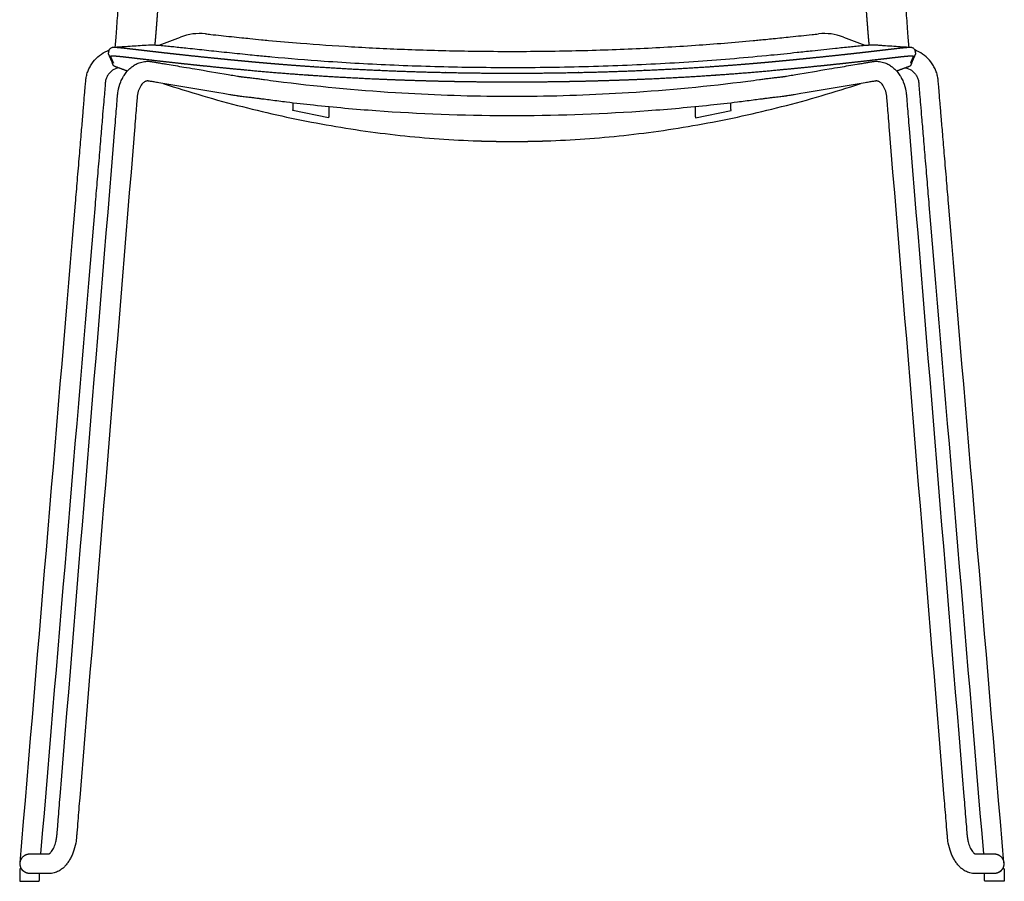
# Model space of a CAD drawing. Units: millimetres. Extents: x -9890 to -8660, y -2682 to -1230.
# Drawn here: x -9211 to -8660, y -2005 to -1523 of the extents above; entities that cross this region are included whole.
import ezdxf

# ---------------------------------------------------------------- set-up
doc = ezdxf.new("R2010")
doc.units = ezdxf.units.MM
doc.header["$MEASUREMENT"] = 0
doc.layers.add('Make2D visible lines', color=7, linetype='Continuous')

msp = doc.modelspace()

# ---------------------------------------------------------------- linework, layer by layer
at = {"layer": 'Make2D visible lines'}
for points in [[(-9133.01, -1536.95), (-9120.9, -1532.34)], [(-8749.78, -1532.34), (-8737.68, -1536.95)], [(-9038.03, -1577.61), (-9058, -1573.42)], [(-8832.65, -1577.61), (-8812.68, -1573.42)]]:
    msp.add_lwpolyline(points, dxfattribs=at)
for centre, start, end in [((-9110.24, -1560.38), 83.8725, 110.8283), ((-8760.45, -1560.38), 69.1717, 96.1259)]:
    msp.add_arc(centre, 30, start, end, dxfattribs=at)
for points, knots in [([(-9157.5, -1537.96), (-9157.38, -1536.65), (-9157.15, -1533.76), (-9156.62, -1526.87), (-9155.86, -1516.18), (-9154.81, -1500.84), (-9154.06, -1489.48), (-9153.65, -1483.24)], [0, 0, 0, 0, 3.942812, 8.713515, 20.718981, 36.083127, 54.85806, 54.85806, 54.85806, 54.85806]), ([(-8717.03, -1483.24), (-8716.82, -1486.51), (-8716.4, -1492.78), (-8715.65, -1504.12), (-8714.82, -1516.19), (-8714.06, -1526.87), (-8713.53, -1533.76), (-8713.29, -1536.67), (-8713.19, -1537.96)], [0, 0, 0, 0, 9.829142, 18.856402, 34.113207, 46.123838, 50.963129, 54.858171, 54.858171, 54.858171, 54.858171]), ([(-9107.03, -1530.55), (-9106.05, -1530.66), (-9101.2, -1531.18), (-9094.4, -1531.9), (-9087.11, -1532.65), (-9081.48, -1533.23), (-9076.49, -1533.73), (-9066.99, -1534.65), (-9050.24, -1536.11), (-9024.23, -1537.92), (-8992.92, -1539.43), (-8964.81, -1540.17), (-8935, -1540.45), (-8910.38, -1540.25), (-8886.05, -1539.63), (-8862.17, -1538.73), (-8833.59, -1537.14), (-8809.84, -1535.22), (-8796.69, -1533.97), (-8792.94, -1533.61), (-8787.2, -1533.03), (-8778.61, -1532.14), (-8770.15, -1531.25), (-8764.87, -1530.68), (-8763.65, -1530.55)], [52.283571, 52.283571, 52.283571, 52.283571, 55.249892, 66.925714, 72.785648, 77.231713, 83.901686, 87.844058, 105.848015, 134.343504, 166.056801, 199.890333, 218.712313, 255.489799, 273.727383, 291.73794, 327.164678, 359.602554, 363.201138, 366.79972, 370.923655, 380.491465, 392.722055, 396.420924, 396.420924, 396.420924, 396.420924]), ([(-9160.91, -1539.75), (-9160.88, -1539.63), (-9160.8, -1539.39), (-9160.56, -1538.94), (-9160.11, -1538.48), (-9159.52, -1538.19), (-9158.99, -1538.07), (-9158.69, -1538.04), (-9158.54, -1538.03)], [0, 0, 0, 0, 0.377044, 0.754443, 1.515973, 2.280298, 2.694688, 3.161484, 3.161484, 3.161484, 3.161484]), ([(-9158.49, -1538.02), (-9157.55, -1537.96), (-9155.75, -1537.85), (-9152.25, -1537.62), (-9146.69, -1537.25), (-9142, -1536.93), (-9139, -1536.72)], [0, 0, 0, 0, 2.828232, 5.427406, 10.516283, 19.534018, 19.534018, 19.534018, 19.534018]), ([(-9138.64, -1536.7), (-9138.39, -1536.69), (-9137.86, -1536.68), (-9136.59, -1536.71), (-9134.59, -1536.82), (-9131.57, -1537.06), (-9128.23, -1537.37), (-9124.57, -1537.74), (-9120.88, -1538.13), (-9114.77, -1538.78), (-9108.1, -1539.5), (-9098.86, -1540.48), (-9091.15, -1541.29), (-9083.6, -1542.07), (-9077.16, -1542.72), (-9062.9, -1544.08), (-9037.26, -1546.15), (-9000.92, -1548.17), (-8959.69, -1549.37), (-8917.05, -1549.46), (-8873.77, -1548.36), (-8831.57, -1546.09), (-8803.91, -1543.76), (-8790.34, -1542.39)], [0, 0, 0, 0, 0.731033, 1.598493, 3.806939, 6.756337, 10.659223, 13.882339, 17.794901, 21.777626, 32.329741, 37.9092, 49.668489, 55.570559, 60.699093, 69.070928, 98.565896, 137.852192, 178.257835, 222.28624, 265.770457, 308.127061, 349.040954, 349.040954, 349.040954, 349.040954]), ([(-8790.34, -1542.39), (-8787.93, -1542.15), (-8783.06, -1541.66), (-8775.37, -1540.86), (-8765.74, -1539.84), (-8757.22, -1538.92), (-8750.13, -1538.16), (-8746.27, -1537.76), (-8742.44, -1537.37), (-8739.03, -1537.05), (-8736.34, -1536.84), (-8734.63, -1536.74), (-8733.61, -1536.7), (-8732.74, -1536.68), (-8732.21, -1536.69), (-8731.97, -1536.7)], [0, 0, 0, 0, 7.24145, 14.687804, 23.179791, 36.308589, 40.377567, 44.584176, 47.966002, 51.916308, 54.854215, 56.048125, 57.065239, 57.933933, 58.652361, 58.652361, 58.652361, 58.652361]), ([(-8731.68, -1536.72), (-8730.95, -1536.77), (-8729.51, -1536.87), (-8726.49, -1537.08), (-8721.05, -1537.45), (-8716.33, -1537.76), (-8713.19, -1537.96)], [0, 0, 0, 0, 2.192006, 4.330915, 9.078822, 18.532833, 18.532833, 18.532833, 18.532833]), ([(-8712.14, -1538.03), (-8712.02, -1538.03), (-8711.8, -1538.06), (-8711.38, -1538.13), (-8710.91, -1538.29), (-8710.43, -1538.62), (-8710.18, -1538.9), (-8710.07, -1539.06)], [0, 0, 0, 0, 0.356429, 0.681183, 1.268603, 1.841766, 2.404613, 2.404613, 2.404613, 2.404613]), ([(-9210.78, -1994.65), (-9200.46, -1871.59), (-9189.28, -1738.35), (-9178.73, -1612.6), (-9177.61, -1599.31), (-9176.62, -1587.53), (-9175.8, -1577.71), (-9175.15, -1569.93), (-9174.63, -1563.84), (-9174.3, -1559.84), (-9174.11, -1557.63), (-9174.05, -1556.84), (-9174.01, -1556.39), (-9173.96, -1556.02), (-9173.8, -1554.87), (-9173.41, -1553.06), (-9172.55, -1550.66), (-9171.4, -1548.38), (-9169.49, -1545.55), (-9166.46, -1542.49), (-9163.16, -1540.5), (-9161.21, -1539.69), (-9160.85, -1539.55)], [0, 0, 0, 0, 374.241846, 387.540869, 401.376253, 413.612275, 423.194497, 430.904356, 437.044805, 441.508781, 442.950736, 443.700185, 443.870809, 444.325699, 444.818907, 447.343021, 449.886629, 452.435788, 454.974089, 460.118824, 465.272068, 466.441107, 466.441107, 466.441107, 466.441107]), ([(-8659.9, -1994.65), (-8670.23, -1871.59), (-8681.4, -1738.35), (-8691.96, -1612.6), (-8693.07, -1599.31), (-8694.06, -1587.53), (-8694.88, -1577.71), (-8695.54, -1569.93), (-8696.05, -1563.84), (-8696.38, -1559.84), (-8696.57, -1557.63), (-8696.64, -1556.84), (-8696.68, -1556.39), (-8696.72, -1556.02), (-8696.88, -1554.87), (-8697.28, -1553.06), (-8698.13, -1550.66), (-8699.28, -1548.38), (-8701.19, -1545.55), (-8704.23, -1542.49), (-8707.52, -1540.5), (-8709.47, -1539.69), (-8709.83, -1539.55)], [0, 0, 0, 0, 374.241846, 387.540869, 401.376253, 413.612275, 423.194497, 430.904356, 437.044805, 441.508781, 442.950736, 443.700185, 443.870809, 444.325699, 444.818907, 447.343021, 449.886629, 452.435788, 454.974089, 460.118824, 465.272068, 466.441107, 466.441107, 466.441107, 466.441107]), ([(-9194.58, -1989.72), (-9194.56, -1989.71), (-9194.52, -1989.69), (-9194.42, -1989.64), (-9194.2, -1989.5), (-9193.88, -1989.23), (-9193.51, -1988.83), (-9192.99, -1988.18), (-9192.38, -1987.22), (-9191.74, -1985.93), (-9191.19, -1984.49), (-9190.69, -1982.76), (-9190.38, -1981.13), (-9190.24, -1979.96), (-9190.2, -1979.49), (-9190.18, -1979.24), (-9190.07, -1977.97), (-9189.83, -1975.04), (-9189.43, -1970.1), (-9188.93, -1964.09), (-9178.36, -1835.11), (-9167.78, -1706), (-9157.22, -1577.16), (-9156.79, -1571.86), (-9156.49, -1568.24), (-9156.31, -1566.08), (-9156.22, -1564.98), (-9156.17, -1564.41), (-9156.1, -1563.76), (-9155.75, -1561.35), (-9154.86, -1558.19), (-9153.28, -1554.9), (-9151.86, -1552.69), (-9150.22, -1550.73), (-9148.38, -1549.07), (-9146.37, -1547.73), (-9143.99, -1546.63), (-9141.72, -1546.06), (-9139.67, -1545.9), (-9138.46, -1545.94), (-9137.55, -1546.05), (-9136.96, -1546.14), (-9136.44, -1546.23), (-9135.51, -1546.39), (-9133.87, -1546.66), (-9131.39, -1547.08), (-9126.39, -1547.92), (-9122.28, -1548.61), (-9119.13, -1549.14)], [0, 0, 0, 0, 0.047828, 0.137625, 0.344847, 0.828822, 1.384166, 1.986981, 3.31569, 4.785175, 6.320082, 7.936028, 10.179536, 11.282035, 11.483845, 11.578018, 12.042971, 15.305522, 20.410972, 26.904166, 33.390558, 408.654951, 415.558912, 421.222186, 424.602735, 426.46338, 427.709643, 427.937024, 428.165044, 429.671515, 435.254319, 437.954795, 440.584418, 443.143779, 445.595781, 447.995015, 450.358033, 453.443679, 454.987748, 456.496968, 457.076598, 457.741181, 458.303787, 458.647174, 460.578029, 463.288999, 466.199325, 475.781557, 475.781557, 475.781557, 475.781557]), ([(-9158.8, -1547.8), (-9158.81, -1547.77), (-9158.82, -1547.75), (-9158.86, -1547.65), (-9158.89, -1547.57), (-9158.95, -1547.41), (-9158.98, -1547.32), (-9159.01, -1547.23), (-9159.02, -1547.21)], [0, 0, 0, 0, 1.245262, 1.245262, 6.36482, 6.36482, 11.484906, 12.740255, 12.740255, 12.740255, 12.740255]), ([(-9157.85, -1548.79), (-9157.97, -1548.74), (-9158.06, -1548.69), (-9158.23, -1548.57), (-9158.44, -1548.38), (-9158.64, -1548.11), (-9158.75, -1547.91), (-9158.8, -1547.8)], [0, 0, 0, 0, 0.157922, 0.315498, 0.637946, 0.968282, 1.331251, 1.331251, 1.331251, 1.331251]), ([(-9119.13, -1549.14), (-9117.05, -1549.49), (-9108.75, -1550.89), (-9099.31, -1552.47), (-9091.4, -1553.81), (-9089.4, -1554.14), (-9088.41, -1554.31), (-9087.82, -1554.41), (-9087.42, -1554.47), (-9086.97, -1554.54), (-9086.26, -1554.63), (-9085.68, -1554.7), (-9085.27, -1554.75)], [-34.329698, -34.329698, -34.329698, -34.329698, -27.998539, -9.068056, -5.625277, -3.915926, -2.99585, -2.611774, -2.136378, -1.752947, -1.254276, 0, 0, 0, 0]), ([(-8785.42, -1554.75), (-8785, -1554.7), (-8784.42, -1554.63), (-8783.72, -1554.54), (-8783.27, -1554.47), (-8782.86, -1554.41), (-8782.27, -1554.31), (-8781.28, -1554.14), (-8779.29, -1553.81), (-8771.37, -1552.47), (-8761.93, -1550.89), (-8753.63, -1549.49), (-8751.55, -1549.14)], [0, 0, 0, 0, 1.254276, 1.752947, 2.136378, 2.611774, 2.99585, 3.915926, 5.625277, 9.068056, 27.998539, 34.329698, 34.329698, 34.329698, 34.329698]), ([(-8751.55, -1549.14), (-8748.4, -1548.61), (-8744.29, -1547.92), (-8739.3, -1547.08), (-8736.81, -1546.66), (-8735.18, -1546.39), (-8734.24, -1546.23), (-8733.73, -1546.14), (-8733.13, -1546.05), (-8732.22, -1545.94), (-8731.01, -1545.9), (-8728.96, -1546.06), (-8726.69, -1546.63), (-8724.31, -1547.73), (-8722.3, -1549.07), (-8720.47, -1550.73), (-8718.82, -1552.69), (-8717.4, -1554.9), (-8715.82, -1558.19), (-8714.93, -1561.35), (-8714.59, -1563.76), (-8714.51, -1564.41), (-8714.46, -1564.98), (-8714.37, -1566.08), (-8714.2, -1568.24), (-8713.9, -1571.86), (-8713.46, -1577.16), (-8702.9, -1706), (-8692.32, -1835.11), (-8681.75, -1964.09), (-8681.26, -1970.1), (-8680.85, -1975.04), (-8680.61, -1977.97), (-8680.51, -1979.24), (-8680.49, -1979.49), (-8680.44, -1979.96), (-8680.3, -1981.13), (-8679.99, -1982.76), (-8679.49, -1984.49), (-8678.94, -1985.93), (-8678.3, -1987.22), (-8677.7, -1988.18), (-8677.18, -1988.83), (-8676.8, -1989.23), (-8676.48, -1989.5), (-8676.26, -1989.64), (-8676.16, -1989.69), (-8676.12, -1989.71), (-8676.1, -1989.72)], [-475.781557, -475.781557, -475.781557, -475.781557, -466.199325, -463.288999, -460.578029, -458.647174, -458.303787, -457.741181, -457.076598, -456.496968, -454.987748, -453.443679, -450.358033, -447.995015, -445.595781, -443.143779, -440.584418, -437.954795, -435.254319, -429.671515, -428.165044, -427.937024, -427.709643, -426.46338, -424.602735, -421.222186, -415.558912, -408.654951, -33.390558, -26.904166, -20.410972, -15.305522, -12.042971, -11.578018, -11.483845, -11.282035, -10.179536, -7.936028, -6.320082, -4.785175, -3.31569, -1.986981, -1.384166, -0.828822, -0.344847, -0.137625, -0.047828, 0, 0, 0, 0]), ([(-8711.88, -1547.8), (-8711.91, -1547.86), (-8711.96, -1547.97), (-8712.08, -1548.16), (-8712.31, -1548.47), (-8712.57, -1548.67), (-8712.83, -1548.79)], [0, 0, 0, 0, 0.18881, 0.362995, 0.693332, 1.331209, 1.331209, 1.331209, 1.331209]), ([(-8711.66, -1547.21), (-8711.67, -1547.23), (-8711.7, -1547.32), (-8711.73, -1547.41), (-8711.79, -1547.57), (-8711.82, -1547.65), (-8711.86, -1547.75), (-8711.87, -1547.77), (-8711.88, -1547.8)], [0, 0, 0, 0, 1.255432, 6.375518, 6.375518, 11.495077, 11.495077, 12.740422, 12.740422, 12.740422, 12.740422]), ([(-9155.66, -1549.6), (-9156.84, -1549.71), (-9158.66, -1550.52), (-9160.66, -1552.25), (-9161.89, -1553.86), (-9162.59, -1555.39), (-9162.93, -1556.62), (-9163.03, -1557.27), (-9163.07, -1557.61), (-9163.08, -1557.75), (-9163.1, -1557.89), (-9163.11, -1558.06), (-9163.12, -1558.21), (-9163.14, -1558.36), (-9163.18, -1558.9), (-9163.35, -1560.9), (-9163.68, -1564.79), (-9164.17, -1570.62), (-9164.82, -1578.39), (-9165.65, -1588.3), (-9166.66, -1600.35), (-9167.78, -1613.64), (-9178.16, -1737.4), (-9189.17, -1868.64), (-9199.33, -1989.71)], [-3.854625, -3.854625, -3.854625, -3.854625, 0, 2.024904, 4.049367, 6.037629, 7.025861, 7.86919, 8.009392, 8.063807, 8.277981, 8.448554, 8.586585, 8.724204, 8.893105, 10.208827, 14.750015, 20.590054, 27.774453, 38.149422, 50.38652, 64.22196, 77.520455, 445.762039, 445.762039, 445.762039, 445.762039]), ([(-9085.27, -1554.75), (-9084.94, -1554.79), (-9084.19, -1554.88), (-9083.02, -1555.01), (-9081.69, -1555.15), (-9080.3, -1555.31), (-9078.93, -1555.47), (-9077.66, -1555.64), (-9076.45, -1555.8), (-9075.21, -1555.97), (-9072.18, -1556.39), (-9047.42, -1559.65), (-9003.5, -1563.86), (-8959.37, -1565.4), (-8937.58, -1565.47), (-8935.34, -1565.47)], [-292.876571, -292.876571, -292.876571, -292.876571, -291.888096, -290.618911, -289.349726, -287.8768, -286.403874, -285.215987, -284.028101, -282.745228, -281.462355, -274.854377, -207.812027, -149.171688, -142.448014, -142.448014, -142.448014, -142.448014]), ([(-8935.34, -1565.47), (-8933.1, -1565.47), (-8911.31, -1565.4), (-8867.19, -1563.86), (-8823.27, -1559.65), (-8798.5, -1556.39), (-8795.47, -1555.97), (-8794.23, -1555.8), (-8793.03, -1555.64), (-8791.75, -1555.47), (-8790.39, -1555.31), (-8788.99, -1555.15), (-8787.66, -1555.01), (-8786.49, -1554.88), (-8785.74, -1554.79), (-8785.42, -1554.75)], [142.448014, 142.448014, 142.448014, 142.448014, 149.171688, 207.812027, 274.854377, 281.462355, 282.745228, 284.028101, 285.215987, 286.403874, 287.8768, 289.349726, 290.618911, 291.888096, 292.876571, 292.876571, 292.876571, 292.876571]), ([(-8715.02, -1549.6), (-8713.85, -1549.71), (-8712.02, -1550.52), (-8710.02, -1552.25), (-8708.8, -1553.86), (-8708.09, -1555.39), (-8707.76, -1556.62), (-8707.65, -1557.27), (-8707.61, -1557.61), (-8707.6, -1557.75), (-8707.59, -1557.89), (-8707.57, -1558.06), (-8707.56, -1558.21), (-8707.55, -1558.36), (-8707.5, -1558.9), (-8707.33, -1560.9), (-8707.01, -1564.79), (-8706.52, -1570.62), (-8705.87, -1578.39), (-8705.03, -1588.3), (-8704.02, -1600.35), (-8702.91, -1613.64), (-8692.52, -1737.4), (-8681.51, -1868.64), (-8671.35, -1989.71)], [-3.854625, -3.854625, -3.854625, -3.854625, 0, 2.024904, 4.049367, 6.037629, 7.025861, 7.86919, 8.009392, 8.063807, 8.277981, 8.448554, 8.586585, 8.724204, 8.893105, 10.208827, 14.750015, 20.590054, 27.774453, 38.149422, 50.38652, 64.22196, 77.520455, 445.762039, 445.762039, 445.762039, 445.762039]), ([(-9139.08, -1556.94), (-9139.16, -1556.93), (-9139.33, -1556.92), (-9139.66, -1556.93), (-9140.09, -1557), (-9140.6, -1557.18), (-9141.12, -1557.46), (-9141.63, -1557.82), (-9142.31, -1558.42), (-9143.1, -1559.37), (-9143.89, -1560.71), (-9144.53, -1562.23), (-9144.91, -1563.6), (-9145.1, -1564.59), (-9145.18, -1565.11), (-9145.21, -1565.41), (-9145.23, -1565.62), (-9145.25, -1565.85), (-9145.29, -1566.24), (-9145.36, -1567.17), (-9145.53, -1569.16), (-9145.82, -1572.78), (-9146.26, -1578.1), (-9156.81, -1706.85), (-9167.39, -1835.92), (-9177.96, -1964.8), (-9178.49, -1971.32), (-9178.9, -1976.35), (-9179.15, -1979.42), (-9179.23, -1980.34), (-9179.25, -1980.62), (-9179.29, -1981.03), (-9179.36, -1981.67), (-9179.67, -1983.94), (-9180.31, -1986.71), (-9181.45, -1989.87), (-9182.47, -1992.04), (-9183.63, -1994.02), (-9184.73, -1995.5), (-9185.67, -1996.57), (-9186.63, -1997.52), (-9187.79, -1998.47), (-9189.17, -1999.34), (-9190.89, -2000.15), (-9192.67, -2000.62), (-9194.06, -2000.71), (-9194.65, -2000.71), (-9195.1, -2000.71), (-9196.02, -2000.71), (-9197.44, -2000.71), (-9200.61, -2000.71), (-9203.28, -2000.71), (-9205.31, -2000.71)], [0, 0, 0, 0, 0.247738, 0.500878, 1.002094, 1.54116, 2.122378, 2.754655, 3.414351, 4.865747, 6.419113, 8.076283, 9.798634, 10.678265, 11.118527, 11.370758, 11.563449, 11.761737, 12.053666, 12.760415, 14.565549, 18.020327, 23.678915, 30.580906, 405.55498, 412.181686, 418.533018, 425.166709, 427.336701, 427.751903, 427.954045, 428.158575, 429.012936, 429.85842, 435.034698, 437.524908, 439.928763, 442.219823, 444.404083, 445.456881, 446.473513, 448.456162, 449.936261, 451.366709, 454.16204, 455.410891, 455.522475, 455.936103, 456.767728, 458.289566, 460.190876, 466.28694, 466.28694, 466.28694, 466.28694]), ([(-9086.56, -1565.68), (-9086.87, -1565.64), (-9087.43, -1565.57), (-9088.23, -1565.47), (-9088.84, -1565.38), (-9089.28, -1565.31), (-9089.53, -1565.27), (-9090.12, -1565.18), (-9091.37, -1564.97), (-9093.86, -1564.55), (-9107.9, -1562.19), (-9122.05, -1559.8), (-9135.61, -1557.52), (-9137.45, -1557.21), (-9138.51, -1557.04), (-9138.92, -1556.97), (-9139.04, -1556.95), (-9139.08, -1556.94)], [0, 0, 0, 0, 0.921968, 1.710066, 2.418524, 2.778128, 3.038715, 3.169517, 4.576893, 6.835662, 10.750447, 47.281039, 49.891027, 51.981406, 52.891096, 53.111712, 53.238477, 53.238477, 53.238477, 53.238477]), ([(-9130.61, -1558.36), (-9115.98, -1563.18), (-9086.73, -1571.74), (-9042.44, -1581.47), (-9005.56, -1586.85), (-8976.2, -1589.49), (-8961.62, -1590.25), (-8954.34, -1590.49)], [-179.776776, -179.776776, -179.776776, -179.776776, -133.582407, -88.397921, -43.805584, -21.848754, 0, 0, 0, 0]), ([(-8916.34, -1590.49), (-8909.06, -1590.25), (-8894.48, -1589.49), (-8865.13, -1586.85), (-8828.25, -1581.47), (-8783.95, -1571.74), (-8754.7, -1563.18), (-8740.08, -1558.36)], [0, 0, 0, 0, 21.848754, 43.805584, 88.397921, 133.582407, 179.776776, 179.776776, 179.776776, 179.776776]), ([(-8731.61, -1556.94), (-8731.65, -1556.95), (-8731.76, -1556.97), (-8732.18, -1557.04), (-8733.23, -1557.21), (-8735.08, -1557.52), (-8748.63, -1559.8), (-8762.78, -1562.19), (-8776.82, -1564.55), (-8779.31, -1564.97), (-8780.56, -1565.18), (-8781.15, -1565.27), (-8781.4, -1565.31), (-8781.84, -1565.38), (-8782.45, -1565.47), (-8783.25, -1565.57), (-8783.82, -1565.64), (-8784.12, -1565.68)], [-53.238477, -53.238477, -53.238477, -53.238477, -53.111712, -52.891096, -51.981406, -49.891027, -47.281039, -10.750447, -6.835662, -4.576893, -3.169517, -3.038715, -2.778128, -2.418524, -1.710066, -0.921968, 0, 0, 0, 0]), ([(-8665.37, -2000.71), (-8667.4, -2000.71), (-8670.07, -2000.71), (-8673.24, -2000.71), (-8674.66, -2000.71), (-8675.58, -2000.71), (-8676.04, -2000.71), (-8676.63, -2000.71), (-8678.01, -2000.62), (-8679.79, -2000.15), (-8681.51, -1999.34), (-8682.9, -1998.47), (-8684.05, -1997.52), (-8685.01, -1996.57), (-8685.95, -1995.5), (-8687.05, -1994.02), (-8688.22, -1992.04), (-8689.23, -1989.87), (-8690.38, -1986.71), (-8691.01, -1983.94), (-8691.32, -1981.67), (-8691.39, -1981.03), (-8691.43, -1980.62), (-8691.45, -1980.34), (-8691.53, -1979.42), (-8691.78, -1976.35), (-8692.19, -1971.32), (-8692.73, -1964.8), (-8703.29, -1835.92), (-8713.87, -1706.85), (-8724.42, -1578.1), (-8724.86, -1572.78), (-8725.16, -1569.16), (-8725.32, -1567.17), (-8725.39, -1566.24), (-8725.43, -1565.85), (-8725.45, -1565.62), (-8725.47, -1565.41), (-8725.51, -1565.11), (-8725.58, -1564.59), (-8725.77, -1563.6), (-8726.15, -1562.23), (-8726.79, -1560.71), (-8727.59, -1559.37), (-8728.37, -1558.42), (-8729.06, -1557.82), (-8729.57, -1557.46), (-8730.08, -1557.18), (-8730.6, -1557), (-8731.02, -1556.93), (-8731.36, -1556.92), (-8731.52, -1556.93), (-8731.61, -1556.94)], [-466.28694, -466.28694, -466.28694, -466.28694, -460.190876, -458.289566, -456.767728, -455.936103, -455.522475, -455.410891, -454.16204, -451.366709, -449.936261, -448.456162, -446.473513, -445.456881, -444.404083, -442.219823, -439.928763, -437.524908, -435.034698, -429.85842, -429.012936, -428.158575, -427.954045, -427.751903, -427.336701, -425.166709, -418.533018, -412.181686, -405.55498, -30.580906, -23.678915, -18.020327, -14.565549, -12.760415, -12.053666, -11.761737, -11.563449, -11.370758, -11.118527, -10.678265, -9.798634, -8.076283, -6.419113, -4.865747, -3.414351, -2.754655, -2.122378, -1.54116, -1.002094, -0.500878, -0.247738, 0, 0, 0, 0]), ([(-8935.34, -1576.47), (-8936.43, -1576.47), (-8961.84, -1576.43), (-8998.95, -1575.02), (-9039.89, -1571.34), (-9059.48, -1569.1), (-9068.72, -1567.94), (-9073.73, -1567.27), (-9076.06, -1566.96), (-9077.65, -1566.74), (-9078.75, -1566.59), (-9080.23, -1566.39), (-9082.34, -1566.15), (-9084.55, -1565.91), (-9086.14, -1565.73), (-9086.56, -1565.68)], [143.959883, 143.959883, 143.959883, 143.959883, 147.216501, 220.199151, 255.306692, 270.510966, 279.363018, 283.231284, 285.686933, 286.413922, 288.046372, 289.012316, 290.894692, 294.399635, 295.687466, 295.687466, 295.687466, 295.687466]), ([(-8784.12, -1565.68), (-8784.55, -1565.73), (-8786.13, -1565.91), (-8788.35, -1566.15), (-8790.45, -1566.39), (-8791.93, -1566.59), (-8793.03, -1566.74), (-8794.62, -1566.96), (-8796.95, -1567.27), (-8801.96, -1567.94), (-8811.2, -1569.1), (-8830.79, -1571.34), (-8871.73, -1575.02), (-8908.84, -1576.43), (-8934.26, -1576.47), (-8935.34, -1576.47)], [-295.687466, -295.687466, -295.687466, -295.687466, -294.399635, -290.894692, -289.012316, -288.046372, -286.413922, -285.686933, -283.231284, -279.363018, -270.510966, -255.306692, -220.199151, -147.216501, -143.959883, -143.959883, -143.959883, -143.959883])]:
    msp.add_open_spline(points, degree=3, knots=knots, dxfattribs=at)
for points, weights, degree, knots in [([(-9135.22, -1536.79), (-9135.17, -1536.23), (-9135.12, -1535.68), (-9135.07, -1535.12), (-9134.99, -1534.23), (-9134.83, -1532.34), (-9134.66, -1530.23), (-9134.57, -1529.12), (-9134.38, -1526.68), (-9134.19, -1524.24), (-9134, -1521.81), (-9133.79, -1518.99), (-9133.59, -1516.17), (-9133.38, -1513.35), (-9133.16, -1510.23), (-9132.94, -1507.1), (-9132.72, -1503.97), (-9132.49, -1500.6), (-9132.26, -1497.24), (-9132.04, -1493.87), (-9131.8, -1490.32), (-9131.57, -1486.77), (-9131.34, -1483.21)], [1, 0.999999033708, 0.999999033708, 1, 1, 1, 1, 1, 0.999998886791, 0.999998886791, 1, 0.999999419957, 0.999999419957, 1, 0.99999954085, 0.99999954085, 1, 0.999999547782, 0.999999547782, 1, 0.999999419663, 0.999999419663, 1], 3, [0, 0, 0, 0, 1.675284, 1.675284, 1.675284, 7.539093, 13.396906, 13.396906, 13.396906, 20.727285, 20.727285, 20.727285, 29.202755, 29.202755, 29.202755, 38.610946, 38.610946, 38.610946, 48.730918, 48.730918, 48.730918, 59.414174, 59.414174, 59.414174, 59.414174]), ([(-8739.34, -1483.21), (-8739.11, -1486.77), (-8738.88, -1490.32), (-8738.64, -1493.87), (-8738.42, -1497.24), (-8738.19, -1500.6), (-8737.96, -1503.97), (-8737.74, -1507.1), (-8737.52, -1510.23), (-8737.3, -1513.35), (-8737.09, -1516.17), (-8736.89, -1518.99), (-8736.68, -1521.81), (-8736.49, -1524.24), (-8736.3, -1526.68), (-8736.11, -1529.12), (-8736.02, -1530.24), (-8735.85, -1532.35), (-8735.69, -1534.24), (-8735.61, -1535.12), (-8735.56, -1535.68), (-8735.51, -1536.23), (-8735.46, -1536.79)], [1, 0.999999405528, 0.999999405528, 1, 0.999999544037, 0.999999544037, 1, 0.999999545231, 0.999999545231, 1, 0.999999385639, 0.999999385639, 1, 0.999998849071, 0.999998849071, 1, 1, 1, 1, 1, 0.999998974352, 0.999998974352, 1], 3, [0, 0, 0, 0, 10.683341, 10.683341, 10.683341, 20.803381, 20.803381, 20.803381, 30.211457, 30.211457, 30.211457, 38.687029, 38.687029, 38.687029, 46.017486, 46.017486, 46.017486, 51.927949, 57.739088, 57.739088, 57.739088, 59.414144, 59.414144, 59.414144, 59.414144]), ([(-9158.54, -1538.03), (-9158.47, -1538.02), (-9158.41, -1538.02), (-9158.34, -1538.02), (-9158.34, -1538.02), (-9158.33, -1538.02), (-9158.33, -1538.02), (-9158.04, -1538.01), (-9157.27, -1538.03), (-9156.09, -1538.13), (-9155.4, -1538.19), (-9155.39, -1538.19), (-9155.37, -1538.2), (-9155.36, -1538.2), (-9154.55, -1538.27), (-9153.74, -1538.36), (-9152.93, -1538.45), (-9152.91, -1538.45), (-9152.9, -1538.45), (-9152.88, -1538.45), (-9151.82, -1538.57), (-9150.77, -1538.69), (-9149.72, -1538.81), (-9149.7, -1538.81), (-9149.68, -1538.81), (-9149.66, -1538.81), (-9148.35, -1538.97), (-9147.04, -1539.12), (-9145.73, -1539.27), (-9145.71, -1539.28), (-9145.69, -1539.28), (-9145.67, -1539.28), (-9144.09, -1539.47), (-9142.52, -1539.65), (-9140.94, -1539.84), (-9140.93, -1539.84), (-9140.91, -1539.84), (-9140.9, -1539.84), (-9139.07, -1540.06), (-9137.24, -1540.27), (-9135.41, -1540.48), (-9135.4, -1540.48), (-9135.39, -1540.48), (-9135.38, -1540.48), (-9133.32, -1540.72), (-9131.25, -1540.96), (-9129.19, -1541.19), (-9126.92, -1541.45), (-9124.65, -1541.7), (-9122.38, -1541.95), (-9119.98, -1542.21), (-9117.57, -1542.47), (-9115.17, -1542.73), (-9115.15, -1542.73), (-9115.13, -1542.73), (-9115.12, -1542.73), (-9109.97, -1543.28), (-9104.82, -1543.81), (-9099.66, -1544.32), (-9099.65, -1544.33), (-9099.63, -1544.33), (-9099.61, -1544.33), (-9096.92, -1544.6), (-9094.23, -1544.86), (-9091.55, -1545.13), (-9090.19, -1545.26), (-9088.83, -1545.39), (-9087.47, -1545.52), (-9086.1, -1545.65), (-9084.73, -1545.78), (-9083.37, -1545.91)], [1, 0.999869269361, 0.999869269361, 1, 0.999999771045, 0.999999771045, 1, 1, 1, 1, 1, 0.999999986827, 0.999999986827, 1, 0.999982261392, 0.999982261392, 1, 0.999999997136, 0.999999997136, 1, 0.999996553952, 0.999996553952, 1, 0.99999999961, 0.99999999961, 1, 0.999999657031, 0.999999657031, 1, 0.999999999991, 0.999999999991, 1, 0.99999998104, 0.99999998104, 1, 0.999999999991, 0.999999999991, 1, 0.999999699371, 0.999999699371, 1, 0.999999999992, 0.999999999992, 1, 0.999999397111, 0.999999397111, 1, 0.999999209611, 0.999999209611, 1, 0.999999175033, 0.999999175033, 1, 0.999999999956, 0.999999999956, 1, 0.999996918823, 0.999996918823, 1, 0.999999999967, 0.999999999967, 1, 0.999999330108, 0.999999330108, 1, 0.999999851216, 0.999999851216, 1, 0.999999856873, 0.999999856873, 1], 3, [0, 0, 0, 0, 0.198888, 0.198888, 0.198888, 0.209521, 0.209521, 0.209521, 8.532175, 16.725291, 16.725291, 16.725291, 16.764279, 16.764279, 16.764279, 19.206126, 19.206126, 19.206126, 19.259217, 19.259217, 19.259217, 22.437956, 22.437956, 22.437956, 22.499541, 22.499541, 22.499541, 26.458054, 26.458054, 26.458054, 26.518599, 26.518599, 26.518599, 31.272825, 31.272825, 31.272825, 31.32036, 31.32036, 31.32036, 36.847781, 36.847781, 36.847781, 36.871867, 36.871867, 36.871867, 43.109024, 43.109024, 43.109024, 49.952946, 49.952946, 49.952946, 57.208959, 57.208959, 57.208959, 57.263552, 57.263552, 57.263552, 72.795959, 72.795959, 72.795959, 72.85198, 72.85198, 72.85198, 80.953247, 80.953247, 80.953247, 85.052648, 85.052648, 85.052648, 89.172567, 89.172567, 89.172567, 89.172567]), ([(-8787.32, -1545.91), (-8786.63, -1545.84), (-8785.95, -1545.78), (-8785.26, -1545.71), (-8784.58, -1545.65), (-8783.9, -1545.58), (-8783.21, -1545.52), (-8781.85, -1545.39), (-8780.49, -1545.26), (-8779.13, -1545.13), (-8776.45, -1544.86), (-8773.76, -1544.6), (-8771.07, -1544.33), (-8765.9, -1543.81), (-8760.73, -1543.28), (-8755.57, -1542.73), (-8753.14, -1542.47), (-8750.72, -1542.21), (-8748.3, -1541.95), (-8746.03, -1541.7), (-8743.76, -1541.45), (-8741.49, -1541.19), (-8739.43, -1540.96), (-8737.36, -1540.72), (-8735.3, -1540.48), (-8735.29, -1540.48), (-8735.28, -1540.48), (-8735.27, -1540.48), (-8733.44, -1540.27), (-8731.61, -1540.06), (-8729.78, -1539.84), (-8729.77, -1539.84), (-8729.75, -1539.84), (-8729.74, -1539.84), (-8728.16, -1539.65), (-8726.59, -1539.47), (-8725.02, -1539.28), (-8724.99, -1539.28), (-8724.97, -1539.28), (-8724.95, -1539.27), (-8723.64, -1539.12), (-8722.33, -1538.97), (-8721.02, -1538.81), (-8721, -1538.81), (-8720.98, -1538.81), (-8720.96, -1538.81), (-8719.91, -1538.69), (-8718.86, -1538.57), (-8717.8, -1538.45), (-8716.98, -1538.36), (-8716.15, -1538.28), (-8715.32, -1538.2), (-8715.31, -1538.2), (-8715.3, -1538.19), (-8715.28, -1538.19), (-8714.6, -1538.13), (-8713.42, -1538.03), (-8712.65, -1538.01), (-8712.35, -1538.02), (-8712.35, -1538.02), (-8712.34, -1538.02), (-8712.34, -1538.02), (-8712.27, -1538.02), (-8712.21, -1538.02), (-8712.14, -1538.03)], [1, 0.999999957935, 0.999999957935, 1, 0.999999962908, 0.999999962908, 1, 0.999999843673, 0.999999843673, 1, 0.999999331628, 0.999999331628, 1, 0.99999690568, 0.99999690568, 1, 0.999999161987, 0.999999161987, 1, 0.999999216118, 0.999999216118, 1, 0.999999394379, 0.999999394379, 1, 0.999999999991, 0.999999999991, 1, 0.999999696006, 0.999999696006, 1, 0.999999999988, 0.999999999988, 1, 0.999999981121, 0.999999981121, 1, 0.999999999991, 0.999999999991, 1, 0.999999672984, 0.999999672984, 1, 0.999999999602, 0.999999999602, 1, 0.999996472783, 0.999996472783, 1, 0.999981692359, 0.999981692359, 1, 0.999999985158, 0.999999985158, 1, 1, 1, 1, 1, 0.999999751714, 0.999999751714, 1, 0.999869606347, 0.999869606347, 1], 3, [0, 0, 0, 0, 2.062446, 2.062446, 2.062446, 4.121082, 4.121082, 4.121082, 8.219544, 8.219544, 8.219544, 16.321088, 16.321088, 16.321088, 31.910147, 31.910147, 31.910147, 39.221125, 39.221125, 39.221125, 46.065064, 46.065064, 46.065064, 52.301322, 52.301322, 52.301322, 52.326396, 52.326396, 52.326396, 57.852798, 57.852798, 57.852798, 57.901532, 57.901532, 57.901532, 62.654491, 62.654491, 62.654491, 62.716148, 62.716148, 62.716148, 66.673465, 66.673465, 66.673465, 66.736382, 66.736382, 66.736382, 69.913779, 69.913779, 69.913779, 72.408805, 72.408805, 72.408805, 72.448698, 72.448698, 72.448698, 80.450588, 88.961044, 88.961044, 88.961044, 88.972105, 88.972105, 88.972105, 89.170493, 89.170493, 89.170493, 89.170493]), ([(-9160.08, -1543.07), (-9160.11, -1543), (-9160.03, -1542.88), (-9159.62, -1542.83), (-9159.3, -1542.83), (-9159.01, -1542.82), (-9158.22, -1542.85), (-9157.02, -1542.95), (-9156.27, -1543.02), (-9155.43, -1543.1), (-9154.59, -1543.18), (-9153.75, -1543.28), (-9152.66, -1543.4), (-9151.58, -1543.52), (-9150.49, -1543.65), (-9149.15, -1543.8), (-9147.8, -1543.96), (-9146.46, -1544.12), (-9144.86, -1544.31), (-9143.26, -1544.5), (-9141.65, -1544.68), (-9139.8, -1544.9), (-9137.95, -1545.12), (-9136.1, -1545.33), (-9134.03, -1545.57), (-9131.95, -1545.81), (-9129.88, -1546.04), (-9127.61, -1546.3), (-9125.34, -1546.55), (-9123.07, -1546.8), (-9120.64, -1547.06), (-9118.22, -1547.32), (-9115.79, -1547.58), (-9112.56, -1547.93), (-9109.33, -1548.26), (-9106.1, -1548.59), (-9104.14, -1548.79), (-9102.18, -1548.99), (-9100.22, -1549.19), (-9094.77, -1549.73), (-9089.32, -1550.26), (-9083.87, -1550.78)], [1, 1, 1, 1, 1, 1, 1, 1, 1, 0.999982547165, 0.999982547165, 1, 0.999996644126, 0.999996644126, 1, 0.99999968094, 0.99999968094, 1, 0.999999974848, 0.999999974848, 1, 0.999999673606, 0.999999673606, 1, 0.999999372631, 0.999999372631, 1, 0.999999204649, 0.999999204649, 1, 0.999999157502, 0.999999157502, 1, 0.99999871908, 0.99999871908, 1, 0.999999597516, 0.999999597516, 1, 0.999997427805, 0.999997427805, 1], 3, [0.001501, 0.001501, 0.001501, 0.001501, 8.156187, 16.811988, 16.811988, 16.811988, 24.826564, 33.574282, 33.574282, 33.574282, 36.105728, 36.105728, 36.105728, 39.384069, 39.384069, 39.384069, 43.441726, 43.441726, 43.441726, 48.281746, 48.281746, 48.281746, 53.870216, 53.870216, 53.870216, 60.137237, 60.137237, 60.137237, 66.986066, 66.986066, 66.986066, 74.308037, 74.308037, 74.308037, 84.05338, 84.05338, 84.05338, 89.955609, 89.955609, 89.955609, 106.390578, 106.390578, 106.390578, 106.390578]), ([(-9158.47, -1546.88), (-9158.48, -1546.88), (-9158.48, -1546.88), (-9159.28, -1544.98), (-9160.08, -1543.07)], [1, 0.999999999999, 1, 0.999998265088, 1], 2, [0, 0, 0, 0.001758, 0.001758, 4.139777, 4.139777, 4.139777]), ([(-8786.81, -1550.78), (-8781.36, -1550.26), (-8775.91, -1549.73), (-8770.46, -1549.19), (-8768.5, -1548.99), (-8766.54, -1548.79), (-8764.58, -1548.59), (-8761.35, -1548.26), (-8758.12, -1547.93), (-8754.89, -1547.58), (-8752.46, -1547.32), (-8750.04, -1547.06), (-8747.61, -1546.8), (-8745.34, -1546.55), (-8743.07, -1546.3), (-8740.8, -1546.04), (-8738.73, -1545.81), (-8736.65, -1545.57), (-8734.58, -1545.33), (-8732.73, -1545.12), (-8730.88, -1544.9), (-8729.03, -1544.68), (-8727.42, -1544.5), (-8725.82, -1544.31), (-8724.22, -1544.12), (-8722.88, -1543.96), (-8721.53, -1543.8), (-8720.19, -1543.65), (-8719.1, -1543.52), (-8718.02, -1543.4), (-8716.93, -1543.28), (-8716.09, -1543.18), (-8715.25, -1543.1), (-8714.41, -1543.02), (-8713.71, -1542.95), (-8712.49, -1542.85), (-8711.69, -1542.82), (-8711.38, -1542.83), (-8711.08, -1542.83), (-8710.66, -1542.88), (-8710.57, -1542.99), (-8710.6, -1543.07)], [1, 0.999997417893, 0.999997417893, 1, 0.99999959612, 0.99999959612, 1, 0.999998718879, 0.999998718879, 1, 0.999999156946, 0.999999156946, 1, 0.999999204699, 0.999999204699, 1, 0.999999372758, 0.999999372758, 1, 0.999999673677, 0.999999673677, 1, 0.999999975005, 0.999999975005, 1, 0.999999679524, 0.999999679524, 1, 0.999996640423, 0.999996640423, 1, 0.999982582684, 0.999982582684, 1, 1, 1, 1, 1, 1, 1, 1, 1], 3, [0, 0, 0, 0, 16.43515, 16.43515, 16.43515, 22.337059, 22.337059, 22.337059, 32.082759, 32.082759, 32.082759, 39.404884, 39.404884, 39.404884, 46.253641, 46.253641, 46.253641, 52.520635, 52.520635, 52.520635, 58.109106, 58.109106, 58.109106, 62.949056, 62.949056, 62.949056, 67.006659, 67.006659, 67.006659, 70.284968, 70.284968, 70.284968, 72.816529, 72.816529, 72.816529, 81.040147, 89.57898, 89.57898, 89.57898, 97.708991, 106.389294, 106.389294, 106.389294, 106.389294]), ([(-8710.6, -1543.07), (-8711.4, -1544.98), (-8712.21, -1546.88), (-8712.21, -1546.88), (-8712.21, -1546.88)], [1, 0.999998263691, 1, 0.999999999999, 1], 2, [0, 0, 0, 4.138019, 4.138019, 4.139777, 4.139777, 4.139777]), ([(-9083.37, -1545.91), (-9081.84, -1546.05), (-9080.31, -1546.2), (-9078.78, -1546.34), (-9077.25, -1546.47), (-9075.72, -1546.61), (-9074.19, -1546.74), (-9071.13, -1547.01), (-9068.07, -1547.27), (-9065.01, -1547.52), (-9058.87, -1548.01), (-9052.73, -1548.47), (-9046.59, -1548.89), (-9046.59, -1548.89), (-9046.59, -1548.89), (-9046.59, -1548.89), (-9034.3, -1549.72), (-9021.97, -1550.41), (-9009.62, -1550.95), (-9009.62, -1550.95), (-9009.62, -1550.95), (-9009.62, -1550.95), (-8997.25, -1551.49), (-8984.88, -1551.9), (-8972.51, -1552.16), (-8972.51, -1552.16), (-8972.51, -1552.16), (-8972.51, -1552.16), (-8960.12, -1552.43), (-8947.73, -1552.56), (-8935.34, -1552.56)], [1, 0.999999043828, 0.999999043828, 1, 0.999999019432, 0.999999019432, 1, 0.999996262942, 0.999996262942, 1, 0.999986225982, 0.999986225982, 1, 1, 1, 1, 1, 1, 1, 0.999999999999, 0.999999999999, 1, 0.999958383747, 0.999958383747, 1, 1, 1, 1, 0.999961391071, 0.999961391071, 1], 3, [0, 0, 0, 0, 4.604065, 4.604065, 4.604065, 9.208584, 9.208584, 9.208584, 18.427964, 18.427964, 18.427964, 36.892301, 36.892301, 36.892301, 36.895357, 36.895357, 36.895357, 74.1058, 74.1058, 74.1058, 74.110078, 74.110078, 74.110078, 111.233405, 111.233405, 111.233405, 111.235883, 111.235883, 111.235883, 148.407939, 148.407939, 148.407939, 148.407939]), ([(-8935.34, -1552.56), (-8922.95, -1552.56), (-8910.56, -1552.43), (-8898.17, -1552.16), (-8898.17, -1552.16), (-8898.17, -1552.16), (-8898.17, -1552.16), (-8885.8, -1551.9), (-8873.43, -1551.49), (-8861.07, -1550.95), (-8861.06, -1550.95), (-8861.06, -1550.95), (-8861.06, -1550.95), (-8848.71, -1550.41), (-8836.38, -1549.72), (-8824.09, -1548.89), (-8824.09, -1548.89), (-8824.09, -1548.89), (-8824.09, -1548.89), (-8817.95, -1548.47), (-8811.81, -1548.01), (-8805.67, -1547.52), (-8802.61, -1547.27), (-8799.55, -1547.01), (-8796.49, -1546.74), (-8794.96, -1546.61), (-8793.43, -1546.47), (-8791.9, -1546.34), (-8790.37, -1546.2), (-8788.84, -1546.05), (-8787.32, -1545.91)], [1, 0.999961403506, 0.999961403506, 1, 1, 1, 1, 0.999958352561, 0.999958352561, 1, 0.999999999999, 0.999999999999, 1, 1, 1, 1, 0.999999999999, 0.999999999999, 1, 0.999986214774, 0.999986214774, 1, 0.999996265376, 0.999996265376, 1, 0.999999025387, 0.999999025387, 1, 0.999999008793, 0.999999008793, 1], 3, [0, 0, 0, 0, 37.171702, 37.171702, 37.171702, 37.1751, 37.1751, 37.1751, 74.297966, 74.297966, 74.297966, 74.302613, 74.302613, 74.302613, 111.512075, 111.512075, 111.512075, 111.51634, 111.51634, 111.51634, 129.980051, 129.980051, 129.980051, 139.199025, 139.199025, 139.199025, 143.803541, 143.803541, 143.803541, 148.407819, 148.407819, 148.407819, 148.407819]), ([(-9083.87, -1550.78), (-9072.4, -1551.86), (-9060.89, -1552.8), (-9049.36, -1553.6), (-9048.56, -1553.65), (-9047.76, -1553.71), (-9046.97, -1553.76), (-9034.63, -1554.6), (-9022.26, -1555.29), (-9009.87, -1555.83), (-9004.04, -1556.08), (-8998.22, -1556.31), (-8992.39, -1556.5), (-8985.81, -1556.72), (-8979.22, -1556.9), (-8972.64, -1557.04), (-8969.71, -1557.1), (-8966.79, -1557.16), (-8963.87, -1557.21), (-8954.36, -1557.36), (-8944.85, -1557.44), (-8935.34, -1557.44), (-8925.83, -1557.44), (-8916.32, -1557.36), (-8906.81, -1557.21), (-8903.89, -1557.16), (-8900.97, -1557.1), (-8898.05, -1557.04), (-8891.46, -1556.9), (-8884.87, -1556.72), (-8878.29, -1556.5), (-8872.46, -1556.31), (-8866.64, -1556.08), (-8860.81, -1555.83), (-8848.42, -1555.29), (-8836.05, -1554.6), (-8823.71, -1553.76), (-8822.92, -1553.71), (-8822.12, -1553.65), (-8821.33, -1553.6), (-8809.79, -1552.8), (-8798.28, -1551.86), (-8786.81, -1550.78)], [1, 1, 1, 1, 0.999999780502, 0.999999780502, 1, 1, 1, 1, 0.999990569331, 0.999990569331, 1, 0.999988633311, 0.999988633311, 1, 0.999997835232, 0.999997835232, 1, 0.999977609657, 0.999977609657, 1, 0.99997761023, 0.99997761023, 1, 0.999997835077, 0.999997835077, 1, 0.999988632185, 0.999988632185, 1, 0.999990570823, 0.999990570823, 1, 1, 1, 1, 0.999999780696, 0.999999780696, 1, 1, 1, 1], 3, [-0.000738, -0.000738, -0.000738, -0.000738, 34.862758, 34.862758, 34.862758, 37.256765, 37.256765, 37.256765, 74.525696, 74.525696, 74.525696, 92.01323, 92.01323, 92.01323, 111.777481, 111.777481, 111.777481, 120.543064, 120.543064, 120.543064, 149.075807, 149.075807, 149.075807, 177.608237, 177.608237, 177.608237, 186.374051, 186.374051, 186.374051, 206.138396, 206.138396, 206.138396, 223.625808, 223.625808, 223.625808, 260.894996, 260.894996, 260.894996, 263.288344, 263.288344, 263.288344, 298.152039, 298.152039, 298.152039, 298.152039]), ([(-9205.31, -2000.71), (-9207.59, -2000.71), (-9209.2, -1999.1), (-9210.81, -1997.49), (-9210.81, -1995.21), (-9210.81, -1992.93), (-9209.2, -1991.32), (-9207.59, -1989.71), (-9205.31, -1989.71)], [1, 0.923876491052, 1, 0.923876491052, 1, 0.923876491052, 1, 0.923876491066, 0.999999999973], 2, [-17.279108, -17.279108, -17.279108, -12.959331, -12.959331, -8.639554, -8.639554, -4.319777, -4.319777, 0, 0, 0]), ([(-8665.37, -1989.71), (-8663.09, -1989.71), (-8661.48, -1991.32), (-8659.87, -1992.93), (-8659.87, -1995.21), (-8659.87, -1997.49), (-8661.48, -1999.1), (-8663.09, -2000.71), (-8665.37, -2000.71)], [0.999999999973, 0.923876491066, 1, 0.923876491052, 1, 0.923876491052, 1, 0.923876491052, 1], 2, [0, 0, 0, 4.319777, 4.319777, 8.639554, 8.639554, 12.959331, 12.959331, 17.279108, 17.279108, 17.279108]), ([(-9208.33, -1999.81), (-9209.42, -1999.16), (-9210.13, -1998.1), (-9210.33, -1997.79), (-9210.69, -1997.9), (-9211.04, -1998.01), (-9211.04, -1998.38), (-9211.04, -2001.47), (-9211.04, -2004.56), (-9211.04, -2005.06), (-9210.54, -2005.06), (-9205.54, -2005.06), (-9200.54, -2005.06)], [1, 0.97436086651, 1, 0.80270640168, 1, 0.80270640168, 1, 1, 1, 0.707106781187, 1, 1, 1], 2, [0, 0, 0, 2.496271, 2.496271, 3.135247, 3.135247, 3.774224, 3.774224, 9.957599, 9.957599, 10.742998, 10.742998, 20.742998, 20.742998, 20.742998]), ([(-9200.54, -2005.06), (-9200.04, -2005.06), (-9200.04, -2004.56), (-9200.04, -2002.64), (-9200.04, -2000.71)], [1, 0.707106781187, 1, 1, 1], 2, [0, 0, 0, 0.785398, 0.785398, 4.640452, 4.640452, 4.640452]), ([(-8670.14, -2005.06), (-8670.64, -2005.06), (-8670.64, -2004.56), (-8670.64, -2002.64), (-8670.64, -2000.71)], [1, 0.707106781187, 1, 1, 1], 2, [0, 0, 0, 0.785398, 0.785398, 4.640452, 4.640452, 4.640452]), ([(-8662.35, -1999.81), (-8661.26, -1999.16), (-8660.56, -1998.1), (-8660.35, -1997.79), (-8659.99, -1997.9), (-8659.64, -1998.01), (-8659.64, -1998.38), (-8659.64, -2001.47), (-8659.64, -2004.56), (-8659.64, -2005.06), (-8660.14, -2005.06), (-8665.14, -2005.06), (-8670.14, -2005.06)], [1, 0.97436086651, 1, 0.80270640168, 1, 0.80270640168, 1, 1, 1, 0.707106781187, 1, 1, 1], 2, [0, 0, 0, 2.496271, 2.496271, 3.135247, 3.135247, 3.774224, 3.774224, 9.957599, 9.957599, 10.742998, 10.742998, 20.742998, 20.742998, 20.742998])]:
    msp.add_rational_spline(points, weights, degree=degree, knots=knots, dxfattribs=at)
for points, degree in [([(-9139, -1536.72), (-9138.93, -1536.72), (-9138.86, -1536.71), (-9138.78, -1536.71), (-9138.71, -1536.7), (-9138.64, -1536.7)], 5), ([(-8731.97, -1536.7), (-8731.91, -1536.71), (-8731.85, -1536.71), (-8731.79, -1536.71), (-8731.74, -1536.72), (-8731.68, -1536.72)], 5), ([(-8713.19, -1537.96), (-8712.85, -1537.98), (-8712.52, -1538), (-8712.19, -1538.02)], 3), ([(-9159.02, -1547.21), (-9159.09, -1546.98), (-9159.15, -1546.75), (-9159.18, -1546.51), (-9159.28, -1546.3), (-9159.37, -1546.08)], 5), ([(-8711.31, -1546.08), (-8711.4, -1546.29), (-8711.5, -1546.51), (-8711.53, -1546.75), (-8711.59, -1546.98), (-8711.66, -1547.21)], 5), ([(-8954.34, -1590.49), (-8950.54, -1590.62), (-8946.74, -1590.71), (-8942.94, -1590.77), (-8939.14, -1590.81), (-8935.34, -1590.81)], 5), ([(-8935.34, -1590.81), (-8931.54, -1590.81), (-8927.74, -1590.77), (-8923.94, -1590.71), (-8920.14, -1590.62), (-8916.34, -1590.49)], 5)]:
    msp.add_open_spline(points, degree=degree, dxfattribs=at)
for points, weights in [([(-9161.11, -1542.25), (-9161.35, -1541.74), (-9161.23, -1541.21)], [1, 0.948604651086, 1]), ([(-9161.23, -1541.21), (-9161.07, -1540.48), (-9160.91, -1539.75)], [1, 0.999999998525, 1]), ([(-9159.37, -1546.08), (-9160.24, -1544.18), (-9161.11, -1542.25)], [1, 0.999999605657, 1]), ([(-8709.57, -1542.25), (-8710.44, -1544.18), (-8711.31, -1546.08)], [1, 0.99999960458, 1]), ([(-8710.07, -1539.06), (-8709.86, -1539.38), (-8709.78, -1539.75)], [1, 0.983668439841, 1]), ([(-8709.78, -1539.75), (-8709.61, -1540.49), (-8709.45, -1541.21)], [1, 0.999999998511, 1]), ([(-8709.45, -1541.21), (-8709.34, -1541.74), (-8709.57, -1542.25)], [1, 0.948606711232, 1]), ([(-9150.75, -1551.4), (-9154.3, -1550.11), (-9157.85, -1548.79)], [0.999966234271, 0.999970109328, 1]), ([(-8712.83, -1548.79), (-8716.38, -1550.11), (-8719.93, -1551.4)], [1, 0.999970097625, 0.999966226215]), ([(-9058, -1573.42), (-9057.93, -1571.34), (-9057.85, -1569.27)], [1, 0.999999999995, 1]), ([(-9037.83, -1571.44), (-9037.93, -1574.52), (-9038.03, -1577.61)], [1, 0.999999999394, 1]), ([(-8832.86, -1571.44), (-8832.76, -1574.52), (-8832.65, -1577.61)], [1, 0.999999999394, 1]), ([(-8812.68, -1573.42), (-8812.76, -1571.34), (-8812.83, -1569.27)], [1, 0.999999999995, 1]), ([(-9205.31, -1989.71), (-9199.94, -1989.71), (-9194.58, -1989.72)], [1, 0.999999998723, 0.999999999996]), ([(-8676.1, -1989.72), (-8670.74, -1989.71), (-8665.37, -1989.71)], [0.999999999996, 0.999999998723, 1])]:
    msp.add_rational_spline(points, weights, degree=2, dxfattribs=at)

doc.saveas('drawing.dxf')
